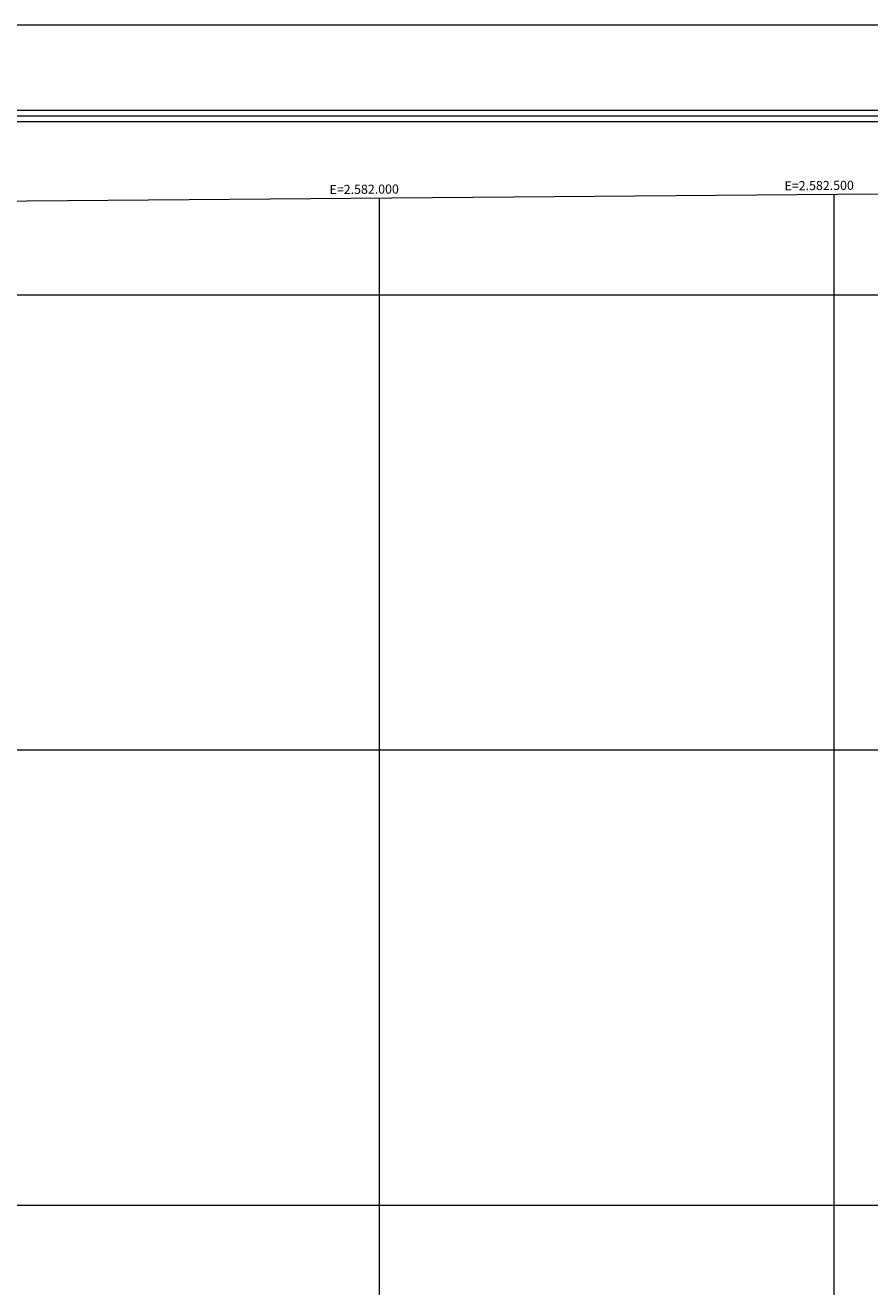
# Model space of a CAD drawing. Extents: x 2579627 to 2584451, y 4502338 to 4505796.
# Drawn here: x 2581611 to 2582539, y 4504410 to 4505796 of the extents above; entities that cross this region are included whole.
import ezdxf

# ---------------------------------------------------------------- set-up
doc = ezdxf.new("R2010")
doc.units = 0
doc.header["$LTSCALE"] = 5
doc.header["$MEASUREMENT"] = 0
for name, color, linetype in [('C1', 1, 'Continuous'), ('C4', 8, 'Continuous'), ('PARAMETR', 1, 'Continuous')]:
    doc.layers.add(name, color=color, linetype=linetype)
doc.styles.get("Standard").update_dxf_attribs({"font": 'romans.shx'})

# ---------------------------------------------------------------- blocks, each defined once
blk = doc.blocks.new('470091')
at = {"layer": 'PARAMETR', "linetype": 'Continuous', "lineweight": 0, "flags": 128}
blk.add_lwpolyline([(2579808, 4502813), (2583329, 4502842), (2583306, 4505617), (2579785, 4505588)], close=True, dxfattribs=at)
for points in [[(2582500, 4502835.2), (2582500, 4505610.4)], [(2582000, 4502831.1), (2582000, 4505606.2)], [(2579785.7, 4505500), (2583307, 4505500)], [(2579789.9, 4505000), (2583311.1, 4505000)], [(2579794, 4504500), (2583315.3, 4504500)]]:
    blk.add_lwpolyline(points, dxfattribs=at)
at = {"layer": 'PARAMETR', "linetype": 'Continuous', "lineweight": 0}
for s, p in [('E=2.582.000', (2581945.3, 4505610.8)), ('E=2.582.500', (2582445.3, 4505614.9))]:
    blk.add_text(s, height=10, rotation=0.4719, dxfattribs=at).set_placement(p)

msp = doc.modelspace()

# ---------------------------------------------------------------- linework, layer by layer
at = {"layer": 'C1', "linetype": 'Continuous', "lineweight": 0}
for p, q in [((2584450.7, 4505796.3), (2579626.8, 4505796.3)), ((2583400.7, 4505702.6), (2579720.5, 4505702.6)), ((2583388.2, 4505690.1), (2579733, 4505690.1))]:
    msp.add_line(p, q, dxfattribs=at)
at = {"layer": 'C4', "linetype": 'Continuous', "lineweight": 0}
msp.add_line((2583394.4, 4505696.3), (2579726.8, 4505696.3), dxfattribs=at)

# ---------------------------------------------------------------- block references
at = {"linetype": 'Continuous', "lineweight": 0}
msp.add_blockref('470091', (0, 0), dxfattribs=at)

doc.saveas('drawing.dxf')
